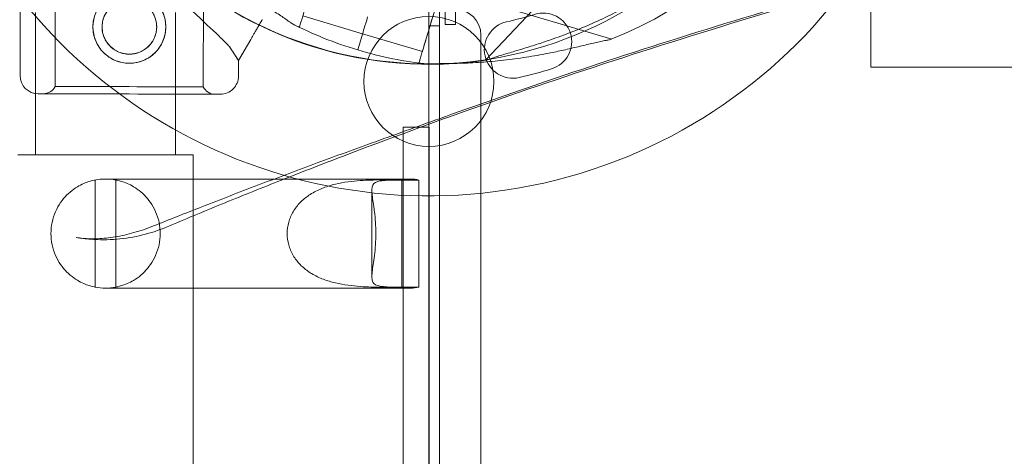
# Model space of a CAD drawing. Units: millimetres. Extents: x 31918 to 48822, y -12271 to 672.
# Drawn here: x 37516 to 37705, y -4958 to -4874 of the extents above; entities that cross this region are included whole.
import ezdxf

# ---------------------------------------------------------------- set-up
doc = ezdxf.new("R2010")
doc.units = ezdxf.units.MM

# ---------------------------------------------------------------- blocks, each defined once
blk = doc.blocks.new('A$C2B8E7306')
at = {"color": 0, "linetype": 'Continuous', "lineweight": 0}
for p, q in [((13333.14, 1878.48), (13333.14, 1811.06)), ((13169.76, 1868.63), (13169.61, 1801.61)), ((13282.55, 1829.43), (13259.11, 1804.57)), ((13176.4, 1820.41), (13176.35, 1799.51)), ((13204.9, 1820.35), (13204.85, 1799.44)), ((13283.35, 1808.64), (13250.61, 1818.44)), ((13251.31, 1818.47), (13251.31, 1811.46)), ((13253.31, 1811.46), (13253.31, 1818.6)), ((13172.61, 1786.37), (13172.61, 1813.76)), ((13199.51, 1786.37), (13199.51, 1813.76)), ((13248.22, 1814.37), (13248.22, 1809.37)), ((13248.22, 1779.88), (13248.22, 1813.59)), ((13250.22, 1811.2), (13250.22, 1814.37)), ((13235.46, 1809.66), (13223.97, 1813.11)), ((13251.31, 1811.46), (13253.31, 1811.46)), ((13223.32, 1810.95), (13223.06, 1811.03)), ((13235.44, 1809.58), (13234.52, 1806.53)), ((13234.52, 1806.53), (13235.44, 1809.58)), ((13235.44, 1809.58), (13234.53, 1806.53)), ((13234.53, 1806.53), (13235.44, 1809.58)), ((13246.96, 1806.22), (13235.46, 1809.67)), ((13250.22, 1811.2), (13248.22, 1811.2)), ((13250.22, 785.58), (13250.22, 1811.2)), ((13333.14, 1811.06), (13333.14, 1803.25)), ((13211.61, 1804.51), (13213.95, 1808.54)), ((13213.95, 1808.54), (13211.61, 1804.51)), ((13248.22, 1610.94), (13248.22, 1809.37)), ((13258.22, 1809.37), (13258.22, 787.41)), ((13211.61, 1804.51), (13211.61, 1801.51)), ((13246.58, 1803.99), (13246.31, 1804.07)), ((13477.2, 1803.25), (13333.14, 1803.25)), ((13243.24, 1791.69), (13248.24, 1791.69)), ((13243.24, 1759.5), (13243.24, 1791.69)), ((13248.24, 1611.69), (13248.24, 1791.69)), ((13199.4, 1786.37), (13169.21, 1786.37)), ((13202.91, 1786.37), (13199.4, 1786.37)), ((13202.91, 1786.37), (13202.91, 1764.33)), ((13184.03, 1781.5), (13184.03, 1760.89)), ((13195.52, 1781.69), (13186.06, 1781.69)), ((13188.03, 1781.51), (13188.03, 1760.88)), ((13216.3, 1781.69), (13195.52, 1781.69)), ((13216.3, 1781.69), (13244.65, 1781.69)), ((13238.4, 1781.51), (13243.04, 1781.51)), ((13246.3, 1781.5), (13241.64, 1781.5)), ((13243.04, 1760.88), (13243.04, 1781.51)), ((13246.3, 1781.5), (13246.3, 1779.2)), ((13237.25, 1779.5), (13237.25, 1762.88)), ((13248.22, 1779.88), (13248.22, 1779.88)), ((13248.22, 1760.58), (13248.22, 1779.88)), ((13246.3, 1779.2), (13246.3, 1779.2)), ((13246.3, 1779.2), (13246.3, 1760.89)), ((13202.91, 1764.33), (13202.91, 1764.33)), ((13202.91, 1764.33), (13202.91, 1749.07)), ((13186.06, 1760.69), (13195.52, 1760.69)), ((13216.3, 1760.69), (13195.52, 1760.69)), ((13216.3, 1760.69), (13244.65, 1760.69)), ((13243.04, 1760.88), (13238.4, 1760.88)), ((13241.64, 1760.89), (13246.3, 1760.89)), ((13248.22, 1760.58), (13248.22, 1760.58)), ((13248.22, 1737.06), (13248.22, 1760.58)), ((13243.24, 1759.5), (13243.24, 1759.5)), ((13243.24, 1735.9), (13243.24, 1759.5)), ((13202.91, 1749.07), (13202.91, 1749.07)), ((13202.91, 1749.07), (13202.91, 1724.59)), ((13243.24, 1735.9), (13243.24, 1735.9)), ((13243.24, 1649.64), (13243.24, 1735.9)), ((13248.22, 1737.06), (13248.22, 1737.06)), ((13248.22, 1665.24), (13248.22, 1737.06))]:
    blk.add_line(p, q, dxfattribs=at)
for centre, radius in [((13190.63, 1810.97), 7), ((13190.63, 1810.97), 5.25), ((13248.22, 1800.48), 12.5)]:
    blk.add_circle(centre, radius, dxfattribs=at)
for centre, radius, start, end in [((13248.22, 1878.48), 100.02, 200.6942, 180), ((13255.9, 1877.94), 74.54, 291.2676, 7.3477), ((13248.22, 1878.31), 74.54, 174.5994, 278.7349), ((13248.15, 1878.39), 74.54, 201.2676, 305.4031), ((13253.22, 1809.37), 5, 360, 90), ((13248.02, 1879.17), 68.9, 282.6891, 287.3109), ((13270.16, 1808.14), 5.5, 287.3109, 107.3109), ((13255.9, 1877.94), 74.54, 242.6605, 253.3353), ((13264.37, 1806.59), 5.5, 102.6891, 282.6891), ((13255.9, 1877.94), 74.54, 253.3353, 264.0102), ((13248.02, 1879.17), 79.9, 282.6891, 287.3109), ((13173.11, 1801.6), 3.5, 179.866, 269.866), ((13208.11, 1801.52), 3.5, 269.866, 359.866), ((13174.1, 1800.6), 2.5, 269.866, 334.024), ((13207.1, 1800.52), 2.5, 205.7079, 269.866), ((13186.06, 1771.19), 10.5, 79.183, 101.1443), ((13186.06, 1771.19), 10.5, 258.8557, 280.817)]:
    blk.add_arc(centre, radius, start, end, dxfattribs=at)
at = {"color": 0, "linetype": 'Continuous', "lineweight": 0, "extrusion": (0, 0, -1)}
for centre, major_axis, ratio, start_param, end_param in [((13225.47, 1818.13), (-2.15, -7.18), 0, 0, 3.141593), ((13248.46, 1811.25), (-2.15, -7.18), 0, 0, 3.141593), ((13248.46, 1811.25), (-1.51, -5.03), 0, 0, 3.141593), ((13190.6, 1799.47), (14.25, -0.03), 0, 0, 6.283185), ((13190.6, 1798.06), (-17.5, 0.04), 0, 0, 6.283185), ((13244.65, 1771.19), (0, -10.5), 0.815587, -3.330385, -2.947089), ((13202.75, 1754.1), (-7.46, 18.56), 0.11073, -0.000084, 0.000244), ((13244.65, 1771.19), (0, -10.5), 0.815587, -0.194504, 0.188792)]:
    blk.add_ellipse(centre, major_axis=major_axis, ratio=ratio, start_param=start_param, end_param=end_param, dxfattribs=at)
at = {"color": 0, "linetype": 'Continuous', "lineweight": 0}
for centre, major_axis, start_param, end_param in [((13236.43, 1812.89), (-1, -3.35), -1.570796, -0.165149), ((13236.43, 1812.89), (-1, -3.35), -1.570796, -0.165149), ((13190.69, 1836.57), (-20.93, 32.06), -3.141593, -2.728368), ((13190.6, 1798.06), (-16.5, 0.04), -3.141592568278046, 3.14159273890154)]:
    blk.add_ellipse(centre, major_axis=major_axis, ratio=0, start_param=start_param, end_param=end_param, dxfattribs=at)
for points, knots in [([(13723.35, 526.6), (13680.19, 528.56), (13637.07, 531.12), (13550.96, 537.48), (13507.96, 541.27), (13422.13, 550.14), (13379.29, 555.22), (13315.23, 563.87), (13293.91, 566.94), (13261.99, 571.82), (13251.24, 573.32), (13227.8, 578.27), (13216.18, 581.57), (13192.21, 590.05), (13180.15, 595.39), (13157.1, 607.74), (13145.84, 614.9), (13127.72, 629.51), (13120.27, 636.41), (13105.8, 654.35), (13099.92, 665.5), (13089.9, 691.82), (13086.84, 707.47), (13080.64, 756.96), (13079.83, 788.83), (13077.53, 858.37), (13077.07, 895.1), (13076.49, 965.89), (13076.35, 999.86), (13076.14, 1071.26), (13076.09, 1108.72), (13076.04, 1186.51), (13076.03, 1226.87), (13076.03, 1304.88), (13076.03, 1342.52), (13076.04, 1418.71), (13076.06, 1457.24), (13076.17, 1536.17), (13076.26, 1576.54), (13076.64, 1651.7), (13076.86, 1686.57), (13078.04, 1756.95), (13078.99, 1792.47), (13082.1, 1843.15), (13082.94, 1858.37), (13086.07, 1882.95), (13087.51, 1891.53), (13092.17, 1910.84), (13095.66, 1921.54), (13106.91, 1944.27), (13116.07, 1955.97), (13138.39, 1976.87), (13152.43, 1986.36), (13178.66, 2000.64), (13190.78, 2006.1), (13215.51, 2015), (13227.82, 2018.51), (13264.72, 2026.18), (13286.5, 2028.71), (13377.66, 2041.7), (13446.59, 2049.63), (13584.78, 2062.28), (13654.07, 2066.99), (13723.46, 2070.13)], [-344.799985, -344.799985, -344.799985, -344.799985, -319.162834, -319.162834, -293.525684, -293.525684, -267.888533, -267.888533, -255.069958, -255.069958, -248.660671, -248.660671, -241.818714, -241.818714, -234.401548, -234.401548, -226.933675, -226.933675, -221.315884, -221.315884, -214.817039, -214.817039, -205.497044, -205.497044, -184.728394, -184.728394, -161.901293, -161.901293, -141.200783, -141.200783, -118.684344, -118.684344, -94.61559, -94.61559, -72.204338, -72.204338, -49.159307, -49.159307, -24.773627, -24.773627, -3.315051, -3.315051, 18.955822, 18.955822, 28.718222, 28.718222, 33.899017, 33.899017, 40.281757, 40.281757, 47.665014, 47.665014, 57.190229, 57.190229, 64.675512, 64.675512, 71.926954, 71.926954, 85.505123, 85.505123, 126.724074, 126.724074, 167.943025, 167.943025, 167.943025, 167.943025]), ([(13195.29, 1772.66), (13198.36, 1773.9), (13201.45, 1775.12), (13208.12, 1777.74), (13211.69, 1779.12), (13218.87, 1781.85), (13222.47, 1783.2), (13229.76, 1785.9), (13233.44, 1787.25), (13241.48, 1790.16), (13245.83, 1791.73), (13257.05, 1795.75), (13263.93, 1798.18), (13279.82, 1803.59), (13288.84, 1806.53), (13307.51, 1812.38), (13317.16, 1815.28), (13336.88, 1820.95), (13346.95, 1823.71), (13367.51, 1829.11), (13378, 1831.74), (13399.4, 1836.86), (13410.33, 1839.34), (13432.62, 1844.15), (13443.99, 1846.48), (13467.21, 1851), (13479.05, 1853.17), (13503.22, 1857.36), (13515.55, 1859.37), (13540.71, 1863.22), (13553.54, 1865.06), (13579.74, 1868.56), (13593.1, 1870.22), (13620.36, 1873.36), (13634.25, 1874.83), (13662.6, 1877.58), (13677.06, 1878.86), (13706.54, 1881.21), (13721.57, 1882.28), (13752.21, 1884.21), (13767.82, 1885.07), (13799.6, 1886.56), (13815.77, 1887.19), (13848.77, 1888.23), (13865.6, 1888.62), (13899.88, 1889.18), (13917.33, 1889.34), (13952.85, 1889.4), (13970.93, 1889.3), (14007.72, 1888.86), (14026.42, 1888.5), (14064.49, 1887.52), (14083.85, 1886.89), (14123.2, 1885.36), (14143.19, 1884.45), (14183.81, 1882.36), (14204.45, 1881.17), (14246.34, 1878.51), (14267.6, 1877.02), (14302.77, 1874.4), (14316.71, 1873.31), (14341.58, 1871.29), (14352.53, 1870.37), (14370.87, 1868.79), (14378.27, 1868.14), (14385.67, 1867.49)], [0, 0, 0, 0, 10.004632, 10.004632, 21.490669, 21.490669, 33.040551, 33.040551, 44.894113, 44.894113, 58.938533, 58.938533, 81.007341, 81.007341, 109.702285, 109.702285, 140.151601, 140.151601, 171.666393, 171.666393, 204.276414, 204.276414, 238.03212, 238.03212, 272.998722, 272.998722, 309.249928, 309.249928, 346.832536, 346.832536, 385.837592, 385.837592, 426.33349, 426.33349, 468.329258, 468.329258, 511.966729, 511.966729, 557.245143, 557.245143, 604.232529, 604.232529, 652.857362, 652.857362, 703.451546, 703.451546, 755.879975, 755.879975, 810.202268, 810.202268, 866.432038, 866.432038, 924.649456, 924.649456, 984.781872, 984.781872, 1046.920271, 1046.920271, 1110.977454, 1110.977454, 1153.089817, 1153.089817, 1186.304502, 1186.304502, 1208.852402, 1208.852402, 1208.852402, 1208.852402]), ([(14384.25, 1867.13), (14380.98, 1867.43), (14377.72, 1867.73), (14365.68, 1868.81), (14356.88, 1869.59), (14338.87, 1871.14), (14329.64, 1871.91), (14310.79, 1873.45), (14301.16, 1874.21), (14281.49, 1875.7), (14271.45, 1876.44), (14250.61, 1877.92), (14239.82, 1878.65), (14208.36, 1880.68), (14187.69, 1881.9), (14145.98, 1884.08), (14124.95, 1885.05), (14083.44, 1886.67), (14062.96, 1887.34), (14022.63, 1888.35), (14002.78, 1888.71), (13963.71, 1889.13), (13944.5, 1889.19), (13906.73, 1889.03), (13888.17, 1888.8), (13851.72, 1888.06), (13833.83, 1887.56), (13798.71, 1886.28), (13781.48, 1885.5), (13747.74, 1883.69), (13731.22, 1882.67), (13698.81, 1880.35), (13682.91, 1879.08), (13651.76, 1876.28), (13636.51, 1874.77), (13606.63, 1871.52), (13592.01, 1869.79), (13563.39, 1866.1), (13549.39, 1864.15), (13522.01, 1860.06), (13508.61, 1857.91), (13482.42, 1853.43), (13469.62, 1851.1), (13444.58, 1846.25), (13432.35, 1843.74), (13408.43, 1838.55), (13396.74, 1835.88), (13373.9, 1830.36), (13362.74, 1827.53), (13340.93, 1821.7), (13330.27, 1818.72), (13309.44, 1812.61), (13299.26, 1809.48), (13279.36, 1803.09), (13269.64, 1799.83), (13251.07, 1793.31), (13242.12, 1790.05), (13228.98, 1785.06), (13224.76, 1783.42), (13216.92, 1780.33), (13213.3, 1778.87), (13206.15, 1775.95), (13202.62, 1774.49), (13198.72, 1772.84), (13198.32, 1772.67), (13197.91, 1772.5)], [0, 0, 0, 0, 10.000157, 10.000157, 36.821716, 36.821716, 64.837773, 64.837773, 93.974344, 93.974344, 124.277094, 124.277094, 156.806365, 156.806365, 219.068232, 219.068232, 282.365175, 282.365175, 343.933427, 343.933427, 403.609127, 403.609127, 461.337862, 461.337862, 517.099714, 517.099714, 570.878629, 570.878629, 622.693938, 622.693938, 672.426738, 672.426738, 720.347286, 720.347286, 766.430342, 766.430342, 810.692757, 810.692757, 853.191484, 853.191484, 893.991901, 893.991901, 933.162518, 933.162518, 970.772582, 970.772582, 1006.902251, 1006.902251, 1041.6283, 1041.6283, 1075.034097, 1075.034097, 1107.227946, 1107.227946, 1138.253066, 1138.253066, 1166.899451, 1166.899451, 1180.451526, 1180.451526, 1192.209547, 1192.209547, 1203.810276, 1203.810276, 1205.15652, 1205.15652, 1205.15652, 1205.15652]), ([(13171.52, 1865.93), (13171.69, 1865.22), (13171.87, 1864.51), (13172.32, 1862.78), (13172.6, 1861.76), (13173.2, 1859.7), (13173.52, 1858.67), (13174.54, 1855.56), (13175.31, 1853.47), (13177.02, 1849.31), (13177.96, 1847.23), (13180.01, 1843.11), (13181.12, 1841.07), (13183.48, 1837.07), (13184.74, 1835.11), (13187.38, 1831.27), (13188.77, 1829.4), (13191.63, 1825.78), (13193.12, 1824.03), (13195.74, 1821.11), (13196.91, 1819.85), (13198.7, 1818.01), (13199.3, 1817.4), (13200.49, 1816.21), (13201.09, 1815.63), (13202.26, 1814.49), (13202.84, 1813.94), (13203.97, 1812.88), (13204.51, 1812.36), (13205.56, 1811.37), (13206.07, 1810.9), (13207.02, 1810.01), (13207.47, 1809.58), (13208.5, 1808.59), (13209.08, 1808.02), (13209.67, 1807.4), (13209.76, 1807.3), (13209.85, 1807.21)], [4.406824, 4.406824, 4.406824, 4.406824, 6.858791, 6.858791, 10.288186, 10.288186, 13.717582, 13.717582, 20.576373, 20.576373, 27.435164, 27.435164, 34.293955, 34.293955, 41.152746, 41.152746, 48.011537, 48.011537, 54.870328, 54.870328, 59.883141, 59.883141, 62.389548, 62.389548, 64.895955, 64.895955, 67.402361, 67.402361, 69.908768, 69.908768, 72.415175, 72.415175, 74.921582, 74.921582, 78.596864, 78.596864, 79.267384, 79.267384, 79.267384, 79.267384]), ([(13209.85, 1807.21), (13209.76, 1807.3), (13209.67, 1807.4), (13209.08, 1808.02), (13208.5, 1808.59), (13207.47, 1809.58), (13207.02, 1810.01), (13206.07, 1810.9), (13205.56, 1811.37), (13204.51, 1812.36), (13203.97, 1812.88), (13202.84, 1813.94), (13202.26, 1814.49), (13201.09, 1815.63), (13200.49, 1816.21), (13199.3, 1817.4), (13198.7, 1818.01), (13196.91, 1819.85), (13195.74, 1821.11), (13193.12, 1824.03), (13191.63, 1825.78), (13188.77, 1829.4), (13187.38, 1831.27), (13185.6, 1833.86), (13185.14, 1834.54), (13184.69, 1835.23)], [105.624581, 105.624581, 105.624581, 105.624581, 106.295101, 106.295101, 109.970384, 109.970384, 112.47679, 112.47679, 114.983197, 114.983197, 117.489604, 117.489604, 119.996011, 119.996011, 122.502417, 122.502417, 125.008824, 125.008824, 130.021638, 130.021638, 136.880429, 136.880429, 143.73922, 143.73922, 146.152434, 146.152434, 146.152434, 146.152434]), ([(13221.67, 1811.73), (13221.66, 1811.74), (13221.64, 1811.75), (13221.49, 1811.88), (13221.3, 1812.03), (13220.84, 1812.36), (13220.54, 1812.57), (13219.9, 1813), (13219.56, 1813.23), (13218.51, 1813.93), (13217.8, 1814.42), (13216.08, 1815.61), (13214.97, 1816.41), (13212.71, 1818.11), (13211.56, 1819.01), (13209.29, 1820.88), (13208.17, 1821.84), (13206.02, 1823.78), (13204.98, 1824.75), (13203.34, 1826.35), (13202.65, 1827.03), (13201.28, 1828.43), (13200.6, 1829.14), (13199.28, 1830.52), (13198.64, 1831.2), (13197.44, 1832.48), (13196.88, 1833.07), (13196.13, 1833.84), (13195.88, 1834.09), (13195.47, 1834.47), (13195.3, 1834.63), (13195.15, 1834.76)], [41.403162, 41.403162, 41.403162, 41.403162, 41.492475, 41.492475, 42.415878, 42.415878, 43.682489, 43.682489, 44.949101, 44.949101, 47.482323, 47.482323, 51.564547, 51.564547, 55.646771, 55.646771, 59.728995, 59.728995, 63.811219, 63.811219, 66.609592, 66.609592, 69.407966, 69.407966, 72.206339, 72.206339, 75.004713, 75.004713, 76.38273, 76.38273, 77.401363, 77.401363, 77.401363, 77.401363]), ([(13195.15, 1834.76), (13195.3, 1834.63), (13195.47, 1834.47), (13195.88, 1834.09), (13196.13, 1833.84), (13196.88, 1833.07), (13197.44, 1832.48), (13198.64, 1831.2), (13199.28, 1830.52), (13200.6, 1829.14), (13201.28, 1828.43), (13202.65, 1827.03), (13203.34, 1826.35), (13204.98, 1824.75), (13206.02, 1823.78), (13208.17, 1821.84), (13209.29, 1820.88), (13211.56, 1819.01), (13212.71, 1818.11), (13214.97, 1816.41), (13216.08, 1815.61), (13217.8, 1814.42), (13218.51, 1813.93), (13219.56, 1813.23), (13219.9, 1813), (13220.54, 1812.57), (13220.84, 1812.36), (13221.3, 1812.03), (13221.49, 1811.88), (13221.64, 1811.75), (13221.66, 1811.74), (13221.67, 1811.73)], [43.684489, 43.684489, 43.684489, 43.684489, 44.703122, 44.703122, 46.081139, 46.081139, 48.879512, 48.879512, 51.677886, 51.677886, 54.476259, 54.476259, 57.274633, 57.274633, 61.356857, 61.356857, 65.439081, 65.439081, 69.521304, 69.521304, 73.603528, 73.603528, 76.136751, 76.136751, 77.403362, 77.403362, 78.669973, 78.669973, 79.593377, 79.593377, 79.68269, 79.68269, 79.68269, 79.68269]), ([(13197.63, 1810.96), (13197.63, 1811.4), (13197.59, 1811.86), (13197.41, 1812.76), (13197.28, 1813.21), (13196.92, 1814.08), (13196.7, 1814.49), (13196.19, 1815.25), (13195.9, 1815.6), (13195.28, 1816.22), (13194.93, 1816.51), (13194.17, 1817.03), (13193.76, 1817.25), (13192.9, 1817.61), (13192.45, 1817.75), (13191.54, 1817.93), (13191.09, 1817.97), (13190.2, 1817.97), (13189.74, 1817.93), (13188.84, 1817.75), (13188.39, 1817.62), (13187.52, 1817.26), (13187.11, 1817.04), (13186.35, 1816.53), (13186, 1816.24), (13185.38, 1815.62), (13185.09, 1815.28), (13184.57, 1814.52), (13184.35, 1814.11), (13183.99, 1813.24), (13183.85, 1812.8), (13183.67, 1811.89), (13183.63, 1811.43), (13183.63, 1810.54), (13183.67, 1810.09), (13183.84, 1809.18), (13183.98, 1808.73), (13184.34, 1807.87), (13184.56, 1807.46), (13185.07, 1806.69), (13185.36, 1806.34), (13185.97, 1805.72), (13186.32, 1805.43), (13187.08, 1804.92), (13187.49, 1804.69), (13188.35, 1804.33), (13188.8, 1804.2), (13189.71, 1804.02), (13190.17, 1803.97), (13191.05, 1803.97), (13191.51, 1804.01), (13192.42, 1804.19), (13192.87, 1804.32), (13193.73, 1804.68), (13194.14, 1804.9), (13194.91, 1805.41), (13195.26, 1805.7), (13195.88, 1806.32), (13196.17, 1806.67), (13196.68, 1807.43), (13196.9, 1807.84), (13197.26, 1808.7), (13197.4, 1809.15), (13197.58, 1810.05), (13197.63, 1810.51), (13197.63, 1810.96)], [0, 0, 0, 0, 1.329784, 1.329784, 2.659567, 2.659567, 3.989351, 3.989351, 5.319135, 5.319135, 6.648301, 6.648301, 7.977468, 7.977468, 9.306635, 9.306635, 10.635802, 10.635802, 11.964969, 11.964969, 13.294136, 13.294136, 14.623303, 14.623303, 15.95247, 15.95247, 17.282253, 17.282253, 18.612037, 18.612037, 19.94182, 19.94182, 21.271604, 21.271604, 22.601388, 22.601388, 23.931171, 23.931171, 25.260955, 25.260955, 26.590739, 26.590739, 27.919906, 27.919906, 29.249072, 29.249072, 30.578239, 30.578239, 31.907406, 31.907406, 33.236573, 33.236573, 34.56574, 34.56574, 35.894907, 35.894907, 37.224074, 37.224074, 38.553857, 38.553857, 39.883641, 39.883641, 41.213425, 41.213425, 42.543208, 42.543208, 42.543208, 42.543208]), ([(13259.54, 1804.64), (13259.73, 1804.72), (13259.94, 1804.8), (13260.47, 1804.99), (13260.8, 1805.1), (13261.83, 1805.43), (13262.61, 1805.67), (13264.28, 1806.16), (13265.18, 1806.43), (13267.01, 1806.99), (13267.95, 1807.28), (13269.81, 1807.88), (13270.74, 1808.19), (13272.9, 1808.94), (13274.23, 1809.43), (13276.93, 1810.48), (13278.29, 1811.05), (13280.97, 1812.24), (13282.29, 1812.86), (13284.83, 1814.12), (13286.04, 1814.75), (13287.88, 1815.75), (13288.64, 1816.17), (13289.73, 1816.79), (13290.09, 1816.99), (13290.77, 1817.37), (13291.09, 1817.55), (13291.59, 1817.81), (13291.81, 1817.92), (13291.99, 1817.99), (13292.01, 1818), (13292.02, 1818)], [43.684489, 43.684489, 43.684489, 43.684489, 44.703122, 44.703122, 46.081139, 46.081139, 48.879512, 48.879512, 51.677886, 51.677886, 54.476259, 54.476259, 57.274633, 57.274633, 61.356857, 61.356857, 65.439081, 65.439081, 69.521304, 69.521304, 73.603528, 73.603528, 76.136751, 76.136751, 77.403362, 77.403362, 78.669973, 78.669973, 79.593377, 79.593377, 79.68269, 79.68269, 79.68269, 79.68269]), ([(13195.88, 1810.96), (13195.88, 1811.29), (13195.85, 1811.64), (13195.71, 1812.32), (13195.61, 1812.65), (13195.35, 1813.3), (13195.18, 1813.61), (13194.8, 1814.18), (13194.58, 1814.44), (13194.12, 1814.91), (13193.86, 1815.13), (13193.29, 1815.51), (13192.98, 1815.68), (13192.33, 1815.95), (13192, 1816.05), (13191.32, 1816.19), (13190.97, 1816.22), (13190.31, 1816.22), (13189.96, 1816.19), (13189.28, 1816.06), (13188.94, 1815.96), (13188.3, 1815.69), (13187.99, 1815.52), (13187.42, 1815.14), (13187.16, 1814.92), (13186.69, 1814.46), (13186.47, 1814.2), (13186.09, 1813.63), (13185.92, 1813.32), (13185.65, 1812.68), (13185.55, 1812.34), (13185.41, 1811.66), (13185.38, 1811.32), (13185.38, 1810.65), (13185.41, 1810.31), (13185.54, 1809.63), (13185.64, 1809.29), (13185.91, 1808.64), (13186.08, 1808.33), (13186.46, 1807.76), (13186.68, 1807.5), (13187.14, 1807.04), (13187.4, 1806.82), (13187.97, 1806.43), (13188.28, 1806.26), (13188.92, 1805.99), (13189.26, 1805.89), (13189.94, 1805.76), (13190.28, 1805.72), (13190.95, 1805.72), (13191.29, 1805.75), (13191.97, 1805.89), (13192.31, 1805.99), (13192.96, 1806.25), (13193.27, 1806.42), (13193.84, 1806.8), (13194.1, 1807.02), (13194.56, 1807.48), (13194.78, 1807.74), (13195.17, 1808.31), (13195.33, 1808.62), (13195.6, 1809.27), (13195.71, 1809.6), (13195.84, 1810.28), (13195.88, 1810.63), (13195.88, 1810.96)], [0, 0, 0, 0, 0.999436, 0.999436, 1.998873, 1.998873, 2.998309, 2.998309, 3.997746, 3.997746, 4.996473, 4.996473, 5.9952, 5.9952, 6.993927, 6.993927, 7.992654, 7.992654, 8.991381, 8.991381, 9.990108, 9.990108, 10.988835, 10.988835, 11.987562, 11.987562, 12.986998, 12.986998, 13.986435, 13.986435, 14.985871, 14.985871, 15.985307, 15.985307, 16.984744, 16.984744, 17.98418, 17.98418, 18.983617, 18.983617, 19.983053, 19.983053, 20.98178, 20.98178, 21.980507, 21.980507, 22.979234, 22.979234, 23.977961, 23.977961, 24.976688, 24.976688, 25.975415, 25.975415, 26.974142, 26.974142, 27.972869, 27.972869, 28.972305, 28.972305, 29.971742, 29.971742, 30.971178, 30.971178, 31.970615, 31.970615, 31.970615, 31.970615]), ([(13213.95, 1808.54), (13213.96, 1808.55), (13213.96, 1808.56), (13214, 1808.62), (13214.04, 1808.69), (13214.15, 1808.88), (13214.22, 1809), (13214.39, 1809.29), (13214.49, 1809.46), (13214.68, 1809.8), (13214.8, 1810), (13215.05, 1810.44), (13215.19, 1810.67), (13215.45, 1811.11), (13215.59, 1811.37), (13215.89, 1811.88), (13216.04, 1812.14), (13216.18, 1812.38)], [0.704197, 0.704197, 0.704197, 0.704197, 0.833041, 0.833041, 1.666082, 1.666082, 2.499124, 2.499124, 3.332165, 3.332165, 4.165208, 4.165208, 4.998251, 4.998251, 5.831295, 5.831295, 6.664339, 6.664339, 6.664339, 6.664339]), ([(13216.18, 1812.38), (13216.04, 1812.14), (13215.89, 1811.88), (13215.59, 1811.37), (13215.45, 1811.11), (13215.19, 1810.67), (13215.05, 1810.44), (13214.8, 1810), (13214.68, 1809.8), (13214.49, 1809.46), (13214.39, 1809.29), (13214.22, 1809), (13214.15, 1808.88), (13214.04, 1808.69), (13214, 1808.62), (13213.96, 1808.56), (13213.96, 1808.55), (13213.95, 1808.54)], [19.993019, 19.993019, 19.993019, 19.993019, 20.826063, 20.826063, 21.659106, 21.659106, 22.492149, 22.492149, 23.325192, 23.325192, 24.158234, 24.158234, 24.991276, 24.991276, 25.824317, 25.824317, 25.95316, 25.95316, 25.95316, 25.95316]), ([(13282.94, 1808.48), (13282.74, 1808.45), (13282.51, 1808.42), (13281.96, 1808.32), (13281.61, 1808.25), (13280.56, 1808.02), (13279.76, 1807.83), (13278.07, 1807.43), (13277.16, 1807.21), (13275.29, 1806.78), (13274.33, 1806.56), (13272.42, 1806.15), (13271.47, 1805.95), (13269.22, 1805.53), (13267.82, 1805.28), (13264.95, 1804.85), (13263.49, 1804.66), (13260.57, 1804.34), (13259.12, 1804.22), (13256.3, 1804.04), (13254.93, 1803.99), (13252.84, 1803.93), (13251.97, 1803.92), (13250.71, 1803.91), (13250.3, 1803.9), (13249.53, 1803.89), (13249.16, 1803.88), (13248.6, 1803.86), (13248.35, 1803.84), (13248.16, 1803.82), (13248.14, 1803.81), (13248.12, 1803.81)], [43.684489, 43.684489, 43.684489, 43.684489, 44.703122, 44.703122, 46.081139, 46.081139, 48.879512, 48.879512, 51.677886, 51.677886, 54.476259, 54.476259, 57.274633, 57.274633, 61.356857, 61.356857, 65.439081, 65.439081, 69.521304, 69.521304, 73.603528, 73.603528, 76.136751, 76.136751, 77.403362, 77.403362, 78.669973, 78.669973, 79.593377, 79.593377, 79.68269, 79.68269, 79.68269, 79.68269]), ([(13330.5, 1526.22), (13331.73, 1525.6), (13332.92, 1524.97), (13334.09, 1524.34), (13334.1, 1524.33), (13334.18, 1524.29), (13334.24, 1524.26), (13335.55, 1523.55), (13336.8, 1522.86), (13339.45, 1521.37), (13340.89, 1520.56), (13344.39, 1518.61), (13351.3, 1514.86), (13390.69, 1496.02), (13422.55, 1485.08), (13487.86, 1475.77), (13511.91, 1479.08), (13539.73, 1484.88), (13557.22, 1490.33), (13591.46, 1510.98), (13605.62, 1523.96), (13629.04, 1556.23), (13637.29, 1575.14), (13647.48, 1618.97), (13648.49, 1646.15), (13635.98, 1720.89), (13616.97, 1765.51), (13591.7, 1806.67)], [-75.386332, -75.386332, -75.386332, -75.386332, -73.840589, -73.840589, -73.82029, -73.82029, -73.742755, -73.742755, -72.067356, -72.067356, -70.144205, -70.144205, -67.384365, -67.384365, -58.996261, -58.996261, -50.415576, -50.415576, -41.739322, -41.739322, -33.649466, -33.649466, -24.947993, -24.947993, -14.724088, -14.724088, 0, 0, 0, 0]), ([(13588.01, 1804.41), (13611.5, 1766.13), (13630.77, 1722.8), (13644.12, 1647.8), (13643.3, 1620.34), (13633.21, 1576.78), (13625.18, 1558.33), (13602.43, 1527.03), (13588.78, 1514.51), (13555.92, 1494.62), (13539.09, 1489.27), (13509.5, 1483.01), (13482.2, 1479.55), (13427.51, 1489.83), (13410.85, 1494.67), (13384.18, 1504.57), (13373.8, 1509), (13352.95, 1518.93), (13345.6, 1522.98), (13338.11, 1527.14), (13332.99, 1530.25), (13316.81, 1536.76), (13306.7, 1538.71), (13286.04, 1538.73), (13275.7, 1536.68), (13256.09, 1528.64), (13247.04, 1522.56), (13233.53, 1508.87), (13228.55, 1501.9), (13221.27, 1487.21), (13218.82, 1479.65), (13217.52, 1471.82)], [-165.391792, -165.391792, -165.391792, -165.391792, -151.703387, -151.703387, -142.093452, -142.093452, -134.180285, -134.180285, -126.908012, -126.908012, -119.166363, -119.166363, -110.190979, -110.190979, -106.187003, -106.187003, -103.570171, -103.570171, -100.836194, -100.836194, -87.827634, -87.827634, -69.251907, -69.251907, -50.063716, -50.063716, -30.12467, -30.12467, -14.44209, -14.44209, 0, 0, 0, 0]), ([(13184.03, 1781.5), (13184.03, 1781.5), (13183.8, 1781.46), (13182.82, 1781.2), (13182.08, 1780.96), (13180.86, 1780.33), (13180.42, 1780.07), (13179.49, 1779.41), (13179.01, 1779), (13178.18, 1778.16), (13177.79, 1777.7), (13177.05, 1776.63), (13176.72, 1776.04), (13176.15, 1774.75), (13175.93, 1774.06), (13175.63, 1772.64), (13175.56, 1771.91), (13175.56, 1770.48), (13175.63, 1769.75), (13175.93, 1768.32), (13176.15, 1767.63), (13176.72, 1766.35), (13177.05, 1765.75), (13177.79, 1764.69), (13178.18, 1764.23), (13179.01, 1763.39), (13179.49, 1762.98), (13180.42, 1762.32), (13180.86, 1762.06), (13182.08, 1761.43), (13182.82, 1761.19), (13183.8, 1760.93), (13184.03, 1760.89), (13184.03, 1760.89)], [2.446116, 2.446116, 2.446116, 2.446116, 2.994914, 2.994914, 3.543712, 3.543712, 3.786923, 3.786923, 4.030133, 4.030133, 4.245658, 4.245658, 4.461182, 4.461182, 4.676707, 4.676707, 4.892232, 4.892232, 5.107756, 5.107756, 5.323281, 5.323281, 5.538805, 5.538805, 5.75433, 5.75433, 5.997541, 5.997541, 6.240751, 6.240751, 6.789549, 6.789549, 7.338347, 7.338347, 7.338347, 7.338347]), ([(13188.03, 1760.88), (13188.03, 1760.88), (13188.26, 1760.92), (13189.24, 1761.18), (13189.99, 1761.41), (13191.22, 1762.04), (13191.67, 1762.3), (13192.6, 1762.96), (13193.09, 1763.37), (13193.92, 1764.21), (13194.31, 1764.68), (13195.05, 1765.74), (13195.39, 1766.34), (13195.96, 1767.62), (13196.18, 1768.32), (13196.48, 1769.74), (13196.56, 1770.47), (13196.56, 1771.19), (13196.56, 1771.92), (13196.48, 1772.65), (13196.18, 1774.07), (13195.96, 1774.77), (13195.39, 1776.05), (13195.05, 1776.65), (13194.31, 1777.71), (13193.92, 1778.18), (13193.09, 1779.02), (13192.6, 1779.43), (13191.67, 1780.09), (13191.22, 1780.35), (13189.99, 1780.98), (13189.24, 1781.21), (13188.26, 1781.47), (13188.03, 1781.51), (13188.03, 1781.51)], [-2.454406, -2.454406, -2.454406, -2.454406, -1.903486, -1.903486, -1.352566, -1.352566, -1.108674, -1.108674, -0.864783, -0.864783, -0.648587, -0.648587, -0.432392, -0.432392, -0.216196, -0.216196, 0, 0, 0, 0.216196, 0.216196, 0.432392, 0.432392, 0.648587, 0.648587, 0.864783, 0.864783, 1.108674, 1.108674, 1.352566, 1.352566, 1.903486, 1.903486, 2.454406, 2.454406, 2.454406, 2.454406]), ([(13238.4, 1760.88), (13237.32, 1760.88), (13235.96, 1760.92), (13232.92, 1761.18), (13231.24, 1761.41), (13228.92, 1762.04), (13228.13, 1762.3), (13226.58, 1762.96), (13225.82, 1763.37), (13224.58, 1764.21), (13224, 1764.68), (13222.96, 1765.74), (13222.5, 1766.34), (13221.75, 1767.62), (13221.45, 1768.32), (13221.06, 1769.74), (13220.96, 1770.47), (13220.96, 1771.19), (13220.96, 1771.92), (13221.06, 1772.65), (13221.45, 1774.07), (13221.75, 1774.77), (13222.5, 1776.05), (13222.96, 1776.65), (13224, 1777.71), (13224.58, 1778.18), (13225.82, 1779.02), (13226.58, 1779.43), (13228.13, 1780.09), (13228.92, 1780.35), (13231.24, 1780.98), (13232.92, 1781.21), (13235.96, 1781.47), (13237.32, 1781.51), (13238.4, 1781.51)], [-2.454406, -2.454406, -2.454406, -2.454406, -1.903486, -1.903486, -1.352566, -1.352566, -1.108674, -1.108674, -0.864783, -0.864783, -0.648587, -0.648587, -0.432392, -0.432392, -0.216196, -0.216196, 0, 0, 0, 0.216196, 0.216196, 0.432392, 0.432392, 0.648587, 0.648587, 0.864783, 0.864783, 1.108674, 1.108674, 1.352566, 1.352566, 1.903486, 1.903486, 2.454406, 2.454406, 2.454406, 2.454406]), ([(13241.64, 1781.5), (13240.57, 1781.5), (13239.59, 1781.46), (13238.14, 1781.2), (13237.67, 1780.96), (13237.34, 1780.33), (13237.28, 1780.07), (13237.24, 1779.41), (13237.26, 1779), (13237.36, 1778.16), (13237.43, 1777.7), (13237.55, 1776.87), (13237.6, 1776.56), (13237.64, 1776.22)], [2.446116, 2.446116, 2.446116, 2.446116, 2.994914, 2.994914, 3.543712, 3.543712, 3.786923, 3.786923, 4.030133, 4.030133, 4.245658, 4.245658, 4.365377, 4.365377, 4.365377, 4.365377]), ([(13237.64, 1776.22), (13237.68, 1775.96), (13237.71, 1775.68), (13237.83, 1774.75), (13237.9, 1774.06), (13237.99, 1772.64), (13238.02, 1771.91), (13238.02, 1770.48), (13237.99, 1769.75), (13237.9, 1768.32), (13237.83, 1767.63), (13237.67, 1766.35), (13237.58, 1765.75), (13237.43, 1764.69), (13237.36, 1764.23), (13237.26, 1763.39), (13237.24, 1762.98), (13237.28, 1762.32), (13237.34, 1762.06), (13237.67, 1761.43), (13238.14, 1761.19), (13239.59, 1760.93), (13240.57, 1760.89), (13241.64, 1760.89)], [4.365389, 4.365389, 4.365389, 4.365389, 4.461182, 4.461182, 4.676707, 4.676707, 4.892232, 4.892232, 5.107756, 5.107756, 5.323281, 5.323281, 5.538805, 5.538805, 5.75433, 5.75433, 5.997541, 5.997541, 6.240751, 6.240751, 6.789549, 6.789549, 7.338347, 7.338347, 7.338347, 7.338347]), ([(13197.91, 1772.5), (13196.38, 1771.85), (13194.78, 1771.32), (13191.53, 1770.52), (13189.87, 1770.25), (13186.54, 1769.98), (13184.86, 1769.97), (13182.26, 1770.17), (13181.33, 1770.28), (13180.4, 1770.43)], [0, 0, 0, 0, 5.0479, 5.0479, 10.099931, 10.099931, 15.159194, 15.159194, 17.994357, 17.994357, 17.994357, 17.994357]), ([(13180.41, 1770.43), (13181.19, 1770.3), (13182.08, 1770.22), (13184.03, 1770.17), (13185.1, 1770.22), (13187.32, 1770.45), (13188.49, 1770.64), (13190.88, 1771.18), (13192.12, 1771.52), (13194, 1772.16), (13194.65, 1772.4), (13195.29, 1772.66)], [0, 0, 0, 0, 4.074306, 4.074306, 8.12401, 8.12401, 12.107618, 12.107618, 16.149047, 16.149047, 18.250659, 18.250659, 18.250659, 18.250659])]:
    blk.add_open_spline(points, degree=3, knots=knots, dxfattribs=at)
blk.add_rational_spline([(13209.85, 1807.21), (13210.72, 1805.87), (13211.61, 1804.51)], [1, 1.00018365045, 1], degree=2, dxfattribs=at)
for points in [[(13237.64, 1776.22), (13237.64, 1776.22), (13237.64, 1776.22), (13237.64, 1776.22)], [(13197.91, 1772.5), (13197.91, 1772.5), (13197.91, 1772.5), (13197.91, 1772.5)], [(13180.41, 1770.43), (13180.4, 1770.43), (13180.4, 1770.43), (13180.4, 1770.43)]]:
    blk.add_open_spline(points, degree=3, dxfattribs=at)

msp = doc.modelspace()

# ---------------------------------------------------------------- linework, layer by layer
msp.add_open_spline([(41902.287, -11372.138), (41450.381, -11744.034, -0.023), (40230.058, -12344.654, -52.824), (37259.417, -11096.982, 339.498), (37628.177, -6155.487, -2591.377), (34227.748, -7744.959, 330.652), (33331.999, -5406.205, -87.505), (33970.18, -2899.65, 30.89), (37253.198, -4055.167, -11.385), (38268.051, -1291.901, 1.996), (40684.828, -165.394, -0.448), (42075.868, -1741.458, 0.05), (43557.365, -857.132, -0.021), (45581.148, -1406.654, 0.008), (45530.685, -3819.444, -0.001), (47457.871, -3918.922, 0), (48239.887, -5523.695, 0), (47156.94, -6898.573, 0), (45757.197, -7414.048, 0), (43778.637, -8023.806, 0.001), (44611.368, -11034.833, -0.003), (42142.247, -10488.928, 0.006), (41993.609, -11296.931, -0.002), (41902.931, -11371.609, 0), (41902.287, -11372.138)], degree=3, knots=[0, 0, 0, 0, 1755.1422342, 3735.6377715, 8517.407403, 11006.9047988, 12748.9768138, 14757.330602, 17214.1636686, 20227.1449426, 22131.3243576, 24072.1322519, 24981.7146785, 26911.3836832, 29045.3291184, 30408.0352536, 31801.2600574, 33450.0587473, 34877.4791632, 36469.9613047, 38810.3268195, 40615.2883926, 40965.1032309, 40967.6032309, 40967.6032309, 40967.6032309, 40967.6032309])

# ---------------------------------------------------------------- block references
msp.add_blockref('A$C2B8E7306', (24346.032, -6686.652))

doc.saveas('drawing.dxf')
